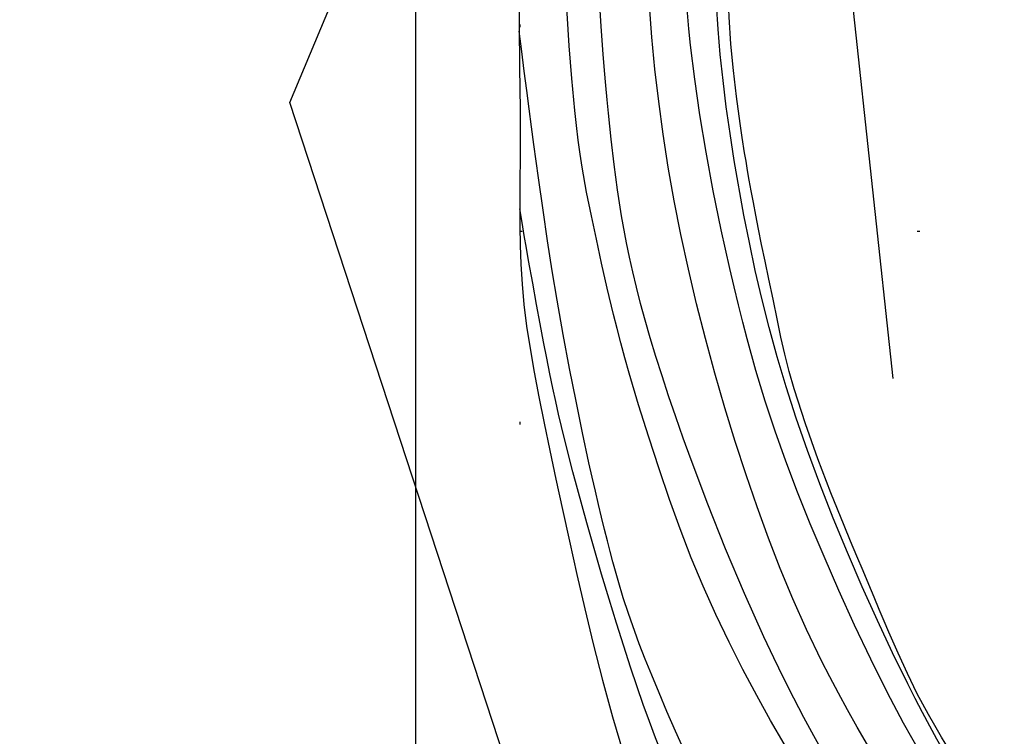
# Model space of a CAD drawing. Units: millimetres. Extents: x 4355 to 7715, y 1010 to 2198.
# Drawn here: x 6315 to 6354, y 1679 to 1708 of the extents above; entities that cross this region are included whole.
import ezdxf
from ezdxf.xclip import XClip

# ---------------------------------------------------------------- set-up
doc = ezdxf.new("R2010")
doc.units = ezdxf.units.MM
doc.header["$XCLIPFRAME"] = 2
doc.linetypes.add('DOT', pattern=[6.35, 0, -6.35])
doc.linetypes.add('HIDDEN', pattern=[9.524999999999999, 6.35, -3.175])
for name, color, linetype in [('A-04.尺寸標註', 4, 'Continuous'), ('H-08.木作(細線)', 8, 'Continuous'), ('格子', 1, 'Continuous')]:
    doc.layers.add(name, color=color, linetype=linetype)
doc.layers.add('logo', color=8, linetype='Continuous', plot=False)
doc.styles.get("Standard").update_dxf_attribs({"font": 'arial.ttf'})
doc.styles.add('新細明體', font='txt')
doc.dimstyles.new('5', dxfattribs={"dimtxt": 12.5, "dimasz": 3.75, "dimexe": 2.5, "dimexo": 2.5, "dimgap": 1.5, "dimtad": 2, "dimdec": 0, "dimtxsty": '新細明體', "dimblk": 'ARCHTICK', "dimcen": 5, "dimclrd": 8, "dimclre": 8, "dimclrt": 4, "dimadec": 0, "dimazin": 0, "dimtfac": 1, "dimtdec": 0, "dimtix": 1, "dimtmove": 2, "dimatfit": 3, "dimldrblk": 'OPEN90', "dimfxl": 1.25, "dimlwd": 9, "dimlwe": 9, "dimarcsym": 0})

# ---------------------------------------------------------------- blocks, each defined once
blk = doc.blocks.new('logo')
at = {"layer": 'logo'}
h = blk.add_hatch(color=256, dxfattribs=at)
edge = h.paths.add_edge_path()
edge.add_ellipse((0.1802914912277629, 0.6045799425100995), major_axis=(0.3229310822019948, 0.5660060967866092), ratio=0.6591105981489803, start_angle=263.8575603848327, end_angle=429.8250477163325)
edge.add_arc((0.01771428938263853, 1.391569346549659), 0.3993341679718461, 258.9967413552358, 261.0580007118785)
edge.add_ellipse((0.1787985320825101, 0.6023774291033988), major_axis=(0.3143045515932551, 0.550886248658738), ratio=0.6598378267023628, start_angle=263.2429892943743, end_angle=428.5195051545401, ccw=False)
edge.add_arc((0.5073199427151849, 0.3746967277193107), 0.04332311897827124, 263.9961799065642, 282.4455010696743)
edge = h.paths.add_edge_path()
edge.add_ellipse((0.1787985320825101, 0.6023774291033988), major_axis=(0.3143045515932551, 0.550886248658738), ratio=0.6598378267023628, start_angle=70.27444383542638, end_angle=262.8393938163964, ccw=False)
edge.add_arc((0.03068698310926266, 1.204096049413238), 0.2374621132576002, 245.2323085429004, 248.2556509235489, ccw=False)
edge.add_ellipse((0.1802914912277629, 0.6045799425100995), major_axis=(0.3229310822019948, 0.5660060967866092), ratio=0.6591105981489803, start_angle=71.19986132064916, end_angle=263.5874831709492)
edge.add_arc((0.5026783769171743, 0.3667582457528624), 0.03889587363998076, 266.46582511937555, 288.39279538090886, ccw=False)
edge = h.paths.add_edge_path(flags=17)
edge.add_line((0.1957087584469264, 1.019739823916098), (0.1957087584469264, 1.034098023633305))
edge.add_arc((0.01771428938263853, 1.391569346549659), 0.3993341679718463, 261.0580007118787, 296.46993326101176, ccw=False)
edge.add_ellipse((0.1787985320825101, 0.6023774291033988), major_axis=(0.3143045515932551, 0.550886248658738), ratio=0.6598378267023628, start_angle=68.51950515454008, end_angle=70.27444383542637)
edge.add_arc((0.03068698310926266, 1.204096049413238), 0.2374621132576002, 248.2556509235472, 287.7328540247523)
edge.add_arc((0.1787515700016229, 0.8428055305785165), 0.1548912369510153, 119.2734902879766, 139.7005654380212)
edge.add_arc((0.4473028325628547, 0.5857130801532549), 0.5264673858294753, 137.2637964536153, 146.3296441712179)
edge.add_arc((0.699990274517404, 0.4866655720743438), 0.7937747080540483, 150.495440047385, 153.133153759539)
edge.add_arc((0.1745226173352421, 0.06722498738599825), 0.7993051380316838, 100.81859140067678, 103.20768185935663, ccw=False)
edge.add_arc((0.3030484850914945, 0.6842535605883313), 0.3253316575808651, 138.9230766667263, 148.8947779466664, ccw=False)
edge.add_arc((0.6247753021470999, 0.3946425204858315), 0.7581851605665992, 124.46568866148871, 138.4001760205241, ccw=False)
edge = h.paths.add_edge_path()
edge.add_arc((0.03068698310926266, 1.204096049413238), 0.2374621132576002, 233.3595557964515, 245.2323085428985)
edge.add_ellipse((0.1802914912277629, 0.6045799425100995), major_axis=(0.3229310822019948, 0.5660060967866092), ratio=0.6591105981489803, start_angle=69.8250477163325, end_angle=71.19986132064912, ccw=False)
edge.add_arc((0.01771428938263853, 1.391569346549659), 0.3993341679718461, 251.1922767923416, 258.9967413552355, ccw=False)
h.paths.add_polyline_path([(-0.05230556841343059, 0.8157453957182952, -0.021859056043336), (-0.01507380947805359, 0.83128368382404, -0.004954860000038527), (-0.00810373917556717, 0.8453871283209082, 0.01296660139934615), (-0.04819829918778851, 0.8348734075898392, 0.2233168218597432), (-0.2014011449027748, 0.6528535364541312, 0.4252427048585448), (-0.1683051170384715, 0.6103540628209885, 0.3932468187878483), (-0.01762062065063219, 0.7391353612993043, -0.08455806392049481), (0.01863162675181229, 0.8422020905063619, 0.01919431720782771), (-0.01507380947805359, 0.83128368382404, 0.00472601496695061), (-0.02146029121468018, 0.817705401067542, 0.02114843064291109), (-0.0385352395078371, 0.731271739926342, -0.08072109411544336), (-0.0657668188050593, 0.6647157422494274, -0.1041126089873124), (-0.1095005248516827, 0.6338635803485886, -0.09487265850930753), (-0.1615376919817209, 0.6213485423295424, -0.2078766928766236), (-0.1806048093676509, 0.6426082113111988, -0.2230344450931209), (-0.1780736952623556, 0.6710532802908347, -0.1686900671656828)], flags=17)
h.paths.add_polyline_path([(0.3601444251999055, 0.9744338414684535, 0.08859226629592737), (0.2835073553887923, 0.9527853389090524, 0.1407242370476406), (0.1982018572907691, 0.8196671719715596, -0.01227177250547251), (0.2022841222515126, 0.8147051671339796, -0.04153164331666979), (0.2150540611637553, 0.7974176329671536, 0.005558464624925259), (0.2209631089517643, 0.8159314326703679, -0.1878740793793823)], flags=17)
h.paths.add_polyline_path([(0.1897142947582324, 0.7303215851770801, 0.0115915370869728), (0.2047059639044164, 0.7679695011984222, 0.05688370383272847), (0.1918557768840401, 0.7904103092669175, -0.2712076389547624), (0.104537738736326, 0.711475444863936, -0.6796773919459298), (0.03965647445693321, 0.8164824763771321, -0.2900714316886079), (0.156914567009153, 0.8216799143929165, -0.1039224699488403), (0.1918557768840401, 0.7904103092669175, 0.05334853169188579), (0.1967681846745108, 0.8147051671339796, -0.004507969820746855), (0.1982018572907691, 0.8196671719715596, 0.2206035135701973), (0.0977739846730401, 0.8649461524264552, -0.01550142577462651), (0.0459350263390661, 0.8490112198160205, 0.00876830390257717), (0.03017708532752295, 0.8452974066130992, 0.02953939081686043), (0.0175457415789424, 0.8363910639072856, 1.009366776920765)], flags=17)
h.paths.add_polyline_path([(0.2150540611637553, 0.7974176329671536, -0.008928044058282365), (0.2047059639044164, 0.7679695011984222, -0.3476776960045613), (0.1679542116507946, 0.6313600905932617, 0.007270499821651857), (0.06358657876626239, 0.5787944804405925, -0.03560609058727635), (0.05895027547740028, 0.575940708536109, 0.01139008744123329), (0.06744892920141865, 0.571468074654149, 0.0121005007826768), (0.1545408028796373, 0.6096588174459612, 0.4616392744760571)], flags=17)
h.paths.add_polyline_path([(0.1077747728140821, 0.6735532254033387, 0.4331813314891947), (0.02724251157269464, 0.6315920425049626, 0.04485966569812438), (0.02569205851068546, 0.6202306754530582, -0.02678327127818661), (0.03807156646325893, 0.622268852538582, -0.142026000870599), (0.04976623274160374, 0.6424708780014043, -0.3074293050449363), (0.08627541476562328, 0.6616177569894717, -0.9534009816383994), (0.07053261014334566, 0.6213149306240666, 0.06961301498217881), (0.03807156646325893, 0.622268852538582, 0.04289129193809801), (0.03695020705163188, 0.6151785492311319, -0.06771935356188001), (0.07003147040268232, 0.6143533218064476, 0.8933793397286959)], flags=17)
h.paths.add_polyline_path([(0.02131583426853467, 0.6124138967943509, -0.009242549506202803), (0.0257419910212775, 0.6134095670768147, -0.02665142947774641), (0.02569205851068546, 0.6202306754530582, 0.01368370592972651), (0.01946887659505592, 0.6186807099666112, 0.1743261054895702), (-0.00349825258126657, 0.6062716579290282, 0.391287119431291), (0.005613851330053876, 0.5707360095921103, 0.2105547002655037), (0.0418485647696798, 0.5632758718793411), (0.04291173479759891, 0.561601267801052, 0.001325611377629147), (0.05259464934169955, 0.5654491270888684, -0.005065274568175245), (0.04991129326299415, 0.5670845499780626, -0.02752815215014762), (0.0446363764040143, 0.5717549030196096, -0.1952920133699726), (0.0171001214930584, 0.5801918241422754, -0.6592984287717002)], flags=17)
h.paths.add_polyline_path([(0.03695020705163188, 0.6151785492311319, 0.02312704452406808), (0.0257419910212775, 0.6134095670768147, 0.1846723411631602), (0.0446363764040143, 0.5717549030196096, 0.09835508698171387), (0.05895027547740028, 0.575940708536109, -0.00978770269035779), (0.05181627512683917, 0.5800900359981824, -0.240413133197712)], flags=17)
h.paths.add_polyline_path([(0.06744892920141865, 0.571468074654149, -0.002039086036632996), (0.05259464934169955, 0.5654491270888684, 0.07598953021402204), (0.09602777759209857, 0.5478220055574639, 0.1084310323164508), (0.2335050702713488, 0.5508145082039846, -0.004552359178270984), (0.2332031599398761, 0.5566395580299286, -0.0283319159353915), (0.1678197358887701, 0.5494967985196126, -0.1237080263213182)], flags=17)
h.paths.add_polyline_path([(0.3961773480441479, 0.7392365069936204, -0.5517299937189176), (0.4237469814415817, 0.6878573508229238, -0.1897896029508824), (0.3036419916588784, 0.5729648230417297, -0.01388117698386278), (0.2724998600933759, 0.5646047232085039, 0.01103912404721258), (0.2726171806607454, 0.556339671799833, 0.02216203085154623), (0.294634035688432, 0.561867080360571, -0.01096585878545845), (0.3113842380389542, 0.567947896755868, -0.001761100456537227), (0.3461386303115432, 0.5836198053202679, 0.03474429840727061), (0.3759161139769276, 0.6030616371772339, 0.08610291134086423), (0.4334771144822298, 0.6717654332396705, 0.5066594807780262), (0.3980013446580415, 0.7640918848564979, 0.3552052302613521), (0.2501881690386654, 0.6740848451963757, 0.09342211340373655), (0.2332031599398761, 0.5566395580299286, 0.01726283517204237), (0.2724998600933759, 0.5646047232085039, -0.3139095768473526)], flags=17)
h.paths.add_polyline_path([(0.2585770361056348, 0.5458189120918178, -0.00970179657672169), (0.2727876776061748, 0.5526473205472939, -0.004935924228143223), (0.2726171806607454, 0.556339671799833, -0.03536928119621949), (0.236726589517275, 0.5516129661345985, -0.00258674009545134), (0.2335050702713488, 0.5508145082039846, 0.01440468535962261), (0.2351580052327336, 0.5324356305582114, -0.02050935983597559)], flags=17)
h.paths.add_polyline_path([(0.2732093080103368, 0.546779193443399, -0.00785664003140717), (0.2727876776061748, 0.5526473205472939, 0.009701796576718462), (0.2585770361056348, 0.5458189120918178, 0.02050935983598017), (0.2351580052327336, 0.5324356305582114, 0.000680888531336392), (0.2352623283550201, 0.531569460575156, -0.002588116351320516), (0.23603359471781, 0.5259769832246093, -0.01371258215328648), (0.2485680980298639, 0.5342724894226194, -0.01198013518408353)], flags=17)
h.paths.add_polyline_path([(0.2775829619658907, 0.5197747030988467, -0.03657898652114943), (0.2732093080103368, 0.546779193443399, 0.0119801351840829), (0.2485680980298639, 0.5342724894226194, 0.0134108692760928), (0.2360495025222917, 0.5258569488760259, 0.001088580213132376), (0.2350756948035269, 0.5251725232747049, 0.01593336830827142), (0.2355443970463966, 0.4269779970863965, -0.1902026159777679), (0.1870881993254443, 0.3040625678486322, -0.2661611695614833), (0.1213594572309376, 0.2691329711169601, -0.2073165086283806), (0.1832547434769367, 0.4774749345606324, -0.06459314176191647), (0.2350792635388643, 0.5253040150964807, -0.001016817078696529), (0.2352623283550201, 0.531569460575156, -0.0006808885313488096), (0.2351580052327336, 0.5324356305582114, 0.1525377839630521), (0.1076289262309729, 0.3834219235513956, 0.2302412230988999), (0.1105060786630929, 0.23817483466064, 0.234094741273827), (0.2113390103604615, 0.2714774613959889, 0.172716903701725), (0.2737502371583105, 0.3748320669747045, 0.02813155534165157), (0.2812866608765034, 0.4407611798724247, -0.01435151781848595), (0.2820583406301012, 0.4591253095941283, 0.06201608288984124), (0.3139585848584829, 0.4484350370994434, 0.3494866153747248), (0.464949853851067, 0.5256955051090699, 0.3924066729197783), (0.4355419280163915, 0.6057995947885502, 0.1301076997640089), (0.3830701842125563, 0.5999521838903092, 0.001865372168486674), (0.3461386303115432, 0.5836198053202679, -0.05472112838869806), (0.294634035688432, 0.561867080360571, 0.01459322496150621), (0.2727876776061748, 0.5526473205472939, 0.0078566400314079), (0.2732093080103368, 0.546779193443399, -0.01108000849836338), (0.2965086155727477, 0.55728347380591, -0.1006777564325591), (0.4078980002250319, 0.5882487102289815, -0.3492029408971026), (0.4322182231735496, 0.5655765199562666, -0.402436893655924), (0.3163307132363116, 0.4647718286369127, -0.009973720721309132), (0.3173924490274658, 0.4691670745141892, 0.6133720589346167), (0.2948300816515257, 0.5078601469804198, 0.1757128613883309), (0.2790813191950292, 0.5031389568403029, -0.002483924896502284), (0.2801474653115292, 0.4896262754855343, -0.4636439566526038), (0.3024185474187107, 0.4930488583158876, -0.5137676618201015), (0.300458431678635, 0.467046954633588, -0.0750515546979712), (0.2810496769998281, 0.4765659267541196, 0.007944002259326899)], flags=17)
h.paths.add_polyline_path([(0.3139585848584829, 0.4484350370994434, -0.06201608288984121), (0.2820583406301012, 0.4591253095941283, -0.007786344994728682), (0.2812866608765034, 0.4407611798724247, 0.02757247652769637), (0.2827627458300412, 0.4054988815096294, 0.05820023890153306), (0.2836784263763548, 0.3967188038159293, 0.2646597849976745), (0.3787276363163983, 0.2932210735971239, 0.3153274601522557), (0.4945893319254537, 0.328712794806961, -0.02586660080713447), (0.4907040384750871, 0.3297514328087345, -0.3803631673759104), (0.3531204571172566, 0.3280716161589226, -0.1539544757914205), (0.3145165439382254, 0.4049609248404522, -0.0908309219414973)], flags=17)
h.paths.add_polyline_path([(0.4638140665520041, 0.3683248876122889, 0.3364317195218746), (0.4907040384750871, 0.3297514328087345, 0.0258666008071405), (0.4945893319254537, 0.328712794806961, 0.02639439727819642), (0.4985565019924252, 0.3322692042911513, -0.0259271544351559), (0.4942123299151717, 0.3334040755398746, -0.1732853820220084), (0.4710130352214037, 0.3510598686052617, -0.6853148175230003), (0.4866631730146764, 0.3832862350909636, -0.4910266436165239), (0.5032800518129079, 0.3451704189756128, -0.04054744413361341), (0.4942123299151717, 0.3334040755398746, 0.0259271544351559), (0.4985565019924252, 0.3322692042911513, 0.1396531341872101), (0.5120559585211595, 0.3564227127581034, 1.004842765417396)], flags=17)
h.paths.add_polyline_path([(0.4060733820242604, 1.003818160015726, 0.1438390393645085), (0.3493907882984786, 0.9962406504719183, 0.06921317461904568), (0.2835073553887923, 0.9527853389090524, -0.08859226629592848), (0.3601444251999055, 0.9744338414684535, 0.4046355192096127)], flags=17)
h.paths.add_polyline_path([(0.2704679584294354, 0.9459210076247473, -0.01626974206808632), (0.2835073553887923, 0.9527853389090524, -0.06921317461904479), (0.3493907882984786, 0.9962406504719183, 0.03762599015117966), (0.2241811307776516, 0.932558245834116, -0.08221276787595427), (0.03803748201244161, 0.854791182407098, 0.004306136525557315), (0.02449301217347966, 0.8523235934781042, 0.008988616880162765), (0.01863162675181229, 0.8422020905063619, -0.006473605751648267), (0.03017708532752295, 0.8452974066130992, -0.1369455202377756), (0.0977739846730401, 0.8649461524264552, 0.05466800111129)], flags=17)
for points in [[(0.01863162675181229, 0.8422020905063619, 0.01919431720782712), (-0.01507380947805359, 0.83128368382404, 0.00472601496695109), (-0.02146029121468018, 0.817705401067542, -0.04458682337099956), (-0.0444193095281662, 0.7318085008992057, -0.076229827986746), (-0.07547703635282232, 0.6710310665012003, -0.2358640760463701), (-0.1623128158807958, 0.6232642294426114, -0.4502974716918374), (-0.1780736952623556, 0.6710532802908347, -0.1686900671656764), (-0.05230556841343059, 0.8157453957182952, -0.02185905604333879), (-0.01507380947805359, 0.83128368382404, -0.004954860000039027), (-0.00810373917556717, 0.8453871283209082, 0.01296660139934728), (-0.04819829918778851, 0.8348734075898392, 0.2233168218597408), (-0.2014011449027748, 0.6528535364541312, 0.4252427048585448), (-0.1683051170384715, 0.6103540628209885, 0.3932468187878483), (-0.01762062065063219, 0.7391353612993043, -0.0845580639204947)], [(-0.1623128158807958, 0.6232642294426114, -0.2065216735365617), (-0.1806048093676509, 0.6426082113111988, 0.2078766928766259), (-0.1615376919817209, 0.6213485423295424, 0.02430501966049054), (-0.1477740670397907, 0.6226661580376458, -0.04337341925220608)], [(0.2726171806607454, 0.556339671799833, -0.01103912404721306), (0.2724998600933759, 0.5646047232085039, -0.01726283517204249), (0.2332031599398761, 0.5566395580299286, 0.004552359178271081), (0.2335050702713488, 0.5508145082039846, 0.002586740095451355), (0.236726589517275, 0.5516129661345985, 0.03536928119621992)]]:
    blk.add_hatch(color=256, dxfattribs=at).paths.add_polyline_path(points)
h = blk.add_hatch(color=256, dxfattribs=at)
edge = h.paths.add_edge_path()
edge.add_ellipse((0.1787985320825101, 0.6023774291033988), major_axis=(0.3143045515932551, 0.550886248658738), ratio=0.6598378267023628, start_angle=68.51950515454013, end_angle=70.27444383542638, ccw=False)
edge.add_arc((0.01771428938263853, 1.391569346549659), 0.3993341679718461, 258.9967413552348, 261.0580007118781, ccw=False)
edge.add_ellipse((0.1802914912277629, 0.6045799425100995), major_axis=(0.3229310822019948, 0.5660060967866092), ratio=0.6591105981489803, start_angle=69.82504771633249, end_angle=71.19986132064916)
edge.add_arc((0.03068698310926266, 1.204096049413238), 0.2374621132576002, 245.232308542898, 248.2556509235465)
h = blk.add_hatch(color=256, dxfattribs=at)
h.paths.add_polyline_path([(0.2150540611637553, 0.7974176329671536, 0.04153164331664885), (0.2022841222515126, 0.8147051671339796, 0.01227177250549282), (0.1982018572907691, 0.8196671719715596, 0.004507969820750146), (0.1967681846745108, 0.8147051671339796, -0.05334853169187739), (0.1918557768840401, 0.7904103092669175, -0.05688370383272678), (0.2047059639044164, 0.7679695011984222, 0.008928044058282486)])
h.paths.add_polyline_path([(0.01863162675181229, 0.8422020905063619, -0.008988616880162116), (0.02449301217347966, 0.8523235934781042, 0.01042475127150461), (-0.00810373917556717, 0.8453871283209082, 0.004954860000038847), (-0.01507380947805359, 0.83128368382404, -0.01919431720782767)])
h.paths.add_polyline_path([(0.0977739846730401, 0.8649461524264552, 0.1369455202377763), (0.03017708532752295, 0.8452974066130992, -0.008768303902576382), (0.0459350263390661, 0.8490112198160205, 0.01550142577462738)])
h.paths.add_polyline_path([(0.03807156646325893, 0.622268852538582, 0.02678327127818773), (0.02569205851068546, 0.6202306754530582, 0.02665142947774828), (0.0257419910212775, 0.6134095670768147, -0.02312704452407075), (0.03695020705163188, 0.6151785492311319, -0.04289129193809763)])
h.paths.add_polyline_path([(0.06744892920141865, 0.571468074654149, -0.01139008744123158), (0.05895027547740028, 0.575940708536109, -0.09835508698171976), (0.0446363764040143, 0.5717549030196096, 0.02752815215013946), (0.04991129326299415, 0.5670845499780626, 0.005065274568173491), (0.05259464934169955, 0.5654491270888684, 0.00203908603663323)])
for p, q in [((0.04291173479759891, 0.561601267801052), (0.0418485647696798, 0.5632758718793411)), ((0.1957087584469264, 1.034098023629667), (0.1957087584469264, 1.019739823916098))]:
    blk.add_line(p, q, dxfattribs=at)
at = {"layer": 'logo', "lineweight": 0}
for p, q in [((0.0418485647696798, 0.5632758718793411), (0.04291173479759891, 0.561601267801052)), ((0.1957087584469264, 1.019739823916098), (0.1957087584469264, 1.034098023629667))]:
    blk.add_line(p, q, dxfattribs=at)
at = {"layer": 'logo'}
for points in [[(-0.1683051170384715, 0.6103540628209885, -0.4252427048585419), (-0.2014011449027748, 0.6528535364541312, -0.2233168218597428), (-0.04819829918778851, 0.8348734075898392, -0.02770344236119389), (0.03803748201244161, 0.854791182407098, 0.08221276787596012), (0.2241811307776516, 0.932558245834116, -0.03762599015117698), (0.3493907882984786, 0.9962406504719183, -0.1438390393645085), (0.4060733820242604, 1.003818160015726, -0.8727750605919423)], [(-0.1615376919817209, 0.6213485423295424, -0.4345306362253787), (-0.1780736952623556, 0.6710532802908347, -0.1686900671656771), (-0.05230556841343059, 0.8157453957182952, 0.9091828181362692)], [(0.1957087584469264, 1.019739823916098, 0.06087570300022179), (0.05780434039661486, 0.8980197808350567, 0.1377163805939768), (-0.01762062065063219, 0.7391353612993043, -0.3932468187878277), (-0.1683051170384715, 0.6103540628209885, 79.5784587167159)], [(-0.1110283693142264, 1.013557302380832, 0.2001721110250373), (0.1957087584469264, 1.034098023629667, -0.06696522655621184)], [(-0.1110283693142264, 1.013557302380832, 0.2418021369812594), (0.1030130219332932, 0.9779164762112487, 0.5759375712262855)], [(-0.05230556841343059, 0.8157453957182952, -0.05634865605229895), (0.0459350263390661, 0.8490112198160205, 0.07022894113525269), (0.2704679584294354, 0.9459210076247473, 0.769245452175019)], [(-0.02146029121468018, 0.817705401067542, 0.02114843064290976), (-0.0385352395078371, 0.731271739926342, 0.6581859547938771)], [(0.06061994034462259, 0.9429864337662366, 0.03957786866485315), (0.009155046396699618, 0.8775939219158317, 0.02119316860327467), (-0.02146029121468018, 0.817705401067542, 0.7003962402884644)], [(0.0418485647696798, 0.5632758718793411, -0.2105547002655265), (0.005613851330053876, 0.5707360095921103, -0.3912871194312475), (-0.00349825258126657, 0.6062716579290282, -0.1743261054895447), (0.01946887659505592, 0.6186807099666112, -0.1104059592868424), (0.07053261014334566, 0.6213149306240666, 0.9534009816383265), (0.08627541476562328, 0.6616177569894717)], [(0.2209631089517643, 0.8159314326703679, -0.02608314483907619), (0.1897142947582324, 0.7303215851770801, -1.009366776920672), (0.0175457415789424, 0.8363910639072856, 0.6247731714532294)], [(0.06358657876626239, 0.5787944804405925, -0.3386137699050284), (0.0171001214930584, 0.5801918241422754, -0.6592984287716792), (0.02131583426853467, 0.6124138967943509, -0.1003158122521137), (0.07003147040268232, 0.6143533218064476, 0.8933793397286947), (0.1077747728140821, 0.6735532254033387, 0.4331813314891947), (0.02724251157269464, 0.6315920425049626, 0.2892991997957457), (0.04991129326299415, 0.5670845499780626, 0.0810860154248285), (0.09602777759209857, 0.5478220055574639, -0.6847837712609218)], [(0.0175457415789424, 0.8363910639072856, -0.4169432612355427), (0.2022841222515126, 0.8147051671339796, 0.8285324686616854)], [(0.1967681846745108, 0.8147051671339796, -0.3293209606216967), (0.104537738736326, 0.711475444863936, -0.6796773919459292), (0.03965647445693321, 0.8164824763771321, 0.4158709405261485)], [(0.08627541476562328, 0.6616177569894717, 0.307429305044931), (0.04976623274160374, 0.6424708780014043, 0.4464322647557979), (0.05181627512683917, 0.5800900359981824, 0.1452688044190072), (0.1678197358887701, 0.5494967985196126, -0.2149794390508303)], [(0.03965647445693321, 0.8164824763771321, -0.2900714316881845), (0.156914567009153, 0.8216799143929165, -0.5397990693515548), (0.1679542116507946, 0.6313600905932617, 0.007270499821651902), (0.06358657876626239, 0.5787944804405925, -1.514750343190106)], [(0.1545408028796373, 0.6096588174459612, -0.01546583697774856), (0.04291173479759891, 0.561601267801052, 0.6080141768509018)], [(0.1030130219332932, 0.9779164762112487, 0.08936670223265955), (0.06061994034462259, 0.9429864337662366, 0.02839744826823236)], [(0.2820583406301012, 0.4591253095941283, -0.03592576958861839), (0.2737502371583105, 0.3748320669747045, -0.1727169037017231), (0.2113390103604615, 0.2714774613959889, -0.2340947412738342), (0.1105060786630929, 0.23817483466064, -0.2302412230988991), (0.1076289262309729, 0.3834219235513956, -0.1735902124985646), (0.2585770361056348, 0.5458189120918178)], [(0.09602777759209857, 0.5478220055574639, 0.1110489197348274), (0.236726589517275, 0.5516129661345985, 0.1479759815441559), (0.3759161139769276, 0.6030616371772339, 0.3935249538523782)], [(0.2352623283550201, 0.531569460575156, 0.01697180463822454), (0.2355443970463966, 0.4269779970863965, -0.1902026159777679), (0.1870881993254443, 0.3040625678486322, -0.2661611695614849), (0.1213594572309376, 0.2691329711169601, -0.2909371293761529), (0.2485680980298639, 0.5342724894226194, 0.2119685697849922)], [(0.2022841222515126, 0.8147051671339796, -0.5130066076122632), (0.1545408028796373, 0.6096588174459612, -1.702754082827425)], [(0.1678197358887701, 0.5494967985196126, 0.05953593816143615), (0.3036419916588784, 0.5729648230417297, 0.1897896029508848), (0.4237469814415817, 0.6878573508229238, 0.5517299937189053), (0.3961773480441479, 0.7392365069936204, 0.3816204681033822), (0.2775829619658907, 0.5197747030988467, -0.007944002259329648), (0.2810496769998281, 0.4765659267541196, -0.007944002259329648)], [(0.1932232384260715, 1.018026474408543, 0.002732520062785908), (0.1957087584469264, 1.019739823916098)], [(0.3493907882984786, 0.9962406504719183, 0.2167173946758744), (0.1967681846745108, 0.8147051671339796, 0.6383265539989161)], [(0.3601444251999055, 0.9744338414684535, 0.1878740793793891), (0.2209631089517643, 0.8159314326703679, 0.7832258060572383)], [(0.3759161139769276, 0.6030616371772339, 0.08610291134086423), (0.4334771144822298, 0.6717654332396705, 0.5066594807780268), (0.3980013446580415, 0.7640918848564979, 0.3552052302613527), (0.2501881690386654, 0.6740848451963757, 0.1132693649479276), (0.2352623283550201, 0.531569460575156, 0.5831314952798562)], [(0.2485680980298639, 0.5342724894226194, -0.02306320509228194), (0.2965086155727477, 0.55728347380591, -0.1006777564325578), (0.4078980002250319, 0.5882487102289815, -0.3492029408971207), (0.4322182231735496, 0.5655765199562666, -0.4024368936559268), (0.3163307132363116, 0.4647718286369127, -0.2471362217119116)], [(0.2585770361056348, 0.5458189120918178, -0.0352737193180119), (0.3113842380389542, 0.567947896755868, -0.003626484538416195), (0.3830701842125563, 0.5999521838903092, 0.3894892301551027)], [(0.2704679584294354, 0.9459210076247473, -0.105013371836621), (0.3601444251999055, 0.9744338414684535, 0.4046355192096127), (0.4060733820242604, 1.003818160015726, 1.743742499028333)], [(0.2790813191950292, 0.5031389568403029, -0.1757128613882636), (0.2948300816515257, 0.5078601469804198, -0.6133720589346167), (0.3173924490274658, 0.4691670745141892)], [(0.300458431678635, 0.467046954633588, 0.5137676618199993), (0.3024185474187107, 0.4930488583158876, 0.463643956655889), (0.2801474653115292, 0.4896262754855343, 0.463643956655889)], [(0.300458431678635, 0.467046954633588, -0.07505155469793472), (0.2810496769998281, 0.4765659267541196)], [(0.3830701842125563, 0.5999521838903092, -0.1301076997640494), (0.4355419280163915, 0.6057995947885502, -0.3924066729197594), (0.464949853851067, 0.5256955051090699, -0.4206191088823891), (0.2820583406301012, 0.4591253095941283, -0.4206191088823891)], [(0.3139585848584829, 0.4484350370994434, 0.09083092194145637), (0.3145165439382254, 0.4049609248404522, 0.1697044603992359), (0.3594272650934727, 0.3219648198219147)], [(0.3173924490274658, 0.4691670745141892, 0.009973720721305295), (0.3163307132363116, 0.4647718286369127, 0.009973720721305295)], [(0.5120559585211595, 0.3564227127581034, -0.1666618571212795), (0.4945893319254537, 0.328712794806961, -0.7073896391061711)]]:
    blk.add_lwpolyline(points, format="xyb", dxfattribs=at)
at = {"layer": 'logo', "lineweight": 0}
for centre, radius, start, end in [((-0.1643858568113501, 0.6475424788013697), 0.03739436968983657, 171.8347694280055, 263.9838472513553), ((0.06880690531579603, 0.5809082623973154), 0.279622089332472, 114.7361682827167, 165.0904020367869), ((-0.1490411439281161, 0.6541347435904754), 0.03360246894122688, 149.7687751392242, 246.7364448915305), ((0.093143185151348, 0.5623139480239843), 0.2922034198878472, 119.8522701667186, 158.1526064312452), ((-0.1621726876892353, 0.7557257770322394), 0.1455010033764225, 267.5844398299313, 353.4527415078689), ((-0.1667079289290996, 0.7340673527323816), 0.1108902572256605, 272.2715016923375, 325.3573380083242), ((0.01771428938263853, 1.391569346549659), 0.3993341679718463, 251.1922767913685, 296.4699332626376), ((-0.2581129174050147, 0.8026834608690478), 0.22514044059216, 324.2141919899058, 341.651058703596), ((0.1439353603091149, 0.3979018227310007), 0.4616316210841608, 110.1482462160117, 115.1571751545784), ((0.1745226173352421, 0.06722498738599825), 0.7993051380316741, 103.2076818622485, 106.1792414672824), ((-0.5136094913195848, 0.9032331150892787), 0.4995256000179559, 339.9295794800711, 350.1413633094176), ((0.699990274517404, 0.4866655720743438), 0.7937747080540478, 154.2687147294743, 155.3518295122541), ((0.3030484850914945, 0.6842535605883313), 0.3253316575808651, 150.9547617137517, 170.2880518850071), ((0.699990274517404, 0.4866655720743438), 0.7937747080540478, 153.1331537588159, 154.2687147294743), ((0.699990274517404, 0.4866655720743438), 0.7937747080540479, 153.1331537588159, 154.2687147294743), ((0.1439353603091149, 0.3979018227310007), 0.4616316210841607, 105.7497728631555, 110.1482462160117), ((0.1439353603091149, 0.3979018227310007), 0.4616316210841607, 105.7497728631555, 110.1482462160117), ((0.699990274517404, 0.4866655720743438), 0.7937747080540479, 150.4954400472854, 153.1331537588159), ((0.1745226173352421, 0.06722498738599825), 0.7993051380316741, 100.8185914038015, 103.2076818622485), ((0.1745226173352421, 0.06722498738599825), 0.7993051380316745, 100.8185914038015, 103.2076818622485), ((0.02028596950003703, 0.5934343498192902), 0.02702749896356355, 151.6424661093642, 237.1215310128311), ((0.02524025208913372, 0.5805401072075256), 0.03857478909040277, 98.60462857343867, 138.1597375644146), ((0.1031355585600977, 0.7825537336520938), 0.1011141676495096, 147.8294666415768, 328.8978089759132), ((0.03219623557924933, 0.608121515012499), 0.045872640722953, 234.5858600428755, 282.1467213240621), ((0.02611530592366762, 0.5953991535288878), 0.01767869950702959, 105.7525507100259, 239.3397585592807), ((0.4473028325628547, 0.5857130801532549), 0.5264673858294758, 137.263796452155, 146.3296441699156), ((0.0412567250587017, 0.6098790646001362), 0.03827366901429834, 230.8646392630464, 275.0659446858193), ((0.09917247269004292, 0.7340349746164065), 0.1309186474125093, 121.8036290198132, 128.5715906519971), ((0.3030484850914945, 0.6842535605883313), 0.3253316575808651, 148.8947779475074, 150.9547617137517), ((0.3030484850914945, 0.6842535605883313), 0.3253316575808651, 148.8947779475074, 150.9547617137517), ((0.1439353603091149, 0.3979018227310007), 0.4616316210841607, 104.2661524338862, 105.7497728631555), ((0.05089288653471158, 0.5057800422591754), 0.1171922743667121, 102.4177745700647, 105.5536532492133), ((0.05045831193456252, 0.493199670139802), 0.1227245527240515, 101.6186466247271, 103.7368226273428), ((0.3030484850914945, 0.6842535605883313), 0.3253316575808652, 138.9230766657804, 148.8947779475074), ((0.1745226173352421, 0.06722498738599825), 0.7993051380316745, 99.83170370540198, 100.8185914038015), ((0.08965602809803386, 0.6172881730826703), 0.06403161499941033, 177.3661079519337, 183.4727200936877), ((0.08965602809803386, 0.6172881730826703), 0.06403161499941035, 177.3661079519337, 183.4727200936877), ((0.08965602809803386, 0.6172881730826703), 0.06403161499941033, 167.0919180890337, 177.3661079519337), ((0.05089288653471158, 0.5057800422591754), 0.1171922743667121, 96.28096806551838, 102.4177745700647), ((0.05089288653471158, 0.5057800422591754), 0.1171922743667121, 96.28096806551838, 102.4177745700647), ((0.05045831193456252, 0.493199670139802), 0.1227245527240515, 96.31926312742605, 101.6186466247271), ((0.05045831193456252, 0.493199670139802), 0.1227245527240515, 96.31926312742605, 101.6186466247271), ((0.08965602809803386, 0.6172881730826703), 0.06403161499941033, 183.4727200936877, 225.3249795817769), ((0.09287823058366484, 0.7768191064760686), 0.06637573533898945, 143.3047786126605, 280.1170213466692), ((0.08718131134992291, 0.6148166790599134), 0.06224204794723829, 70.67896159582112, 164.3644022670932), ((0.09917247269004292, 0.7340349746164065), 0.1309186474125092, 90.61205172590071, 121.8036290198132), ((0.1439353603091149, 0.3979018227310007), 0.4616316210841607, 102.2566567033623, 104.2661524338862), ((0.07876203129308124, 0.612199669988513), 0.04191780493394283, 175.9248535138212, 229.9973046726602), ((0.07876203129308124, 0.612199669988513), 0.04191780493394283, 166.1009147836056, 175.9248535138212), ((0.07876203129308124, 0.612199669988513), 0.04191780493394283, 166.1009147836056, 175.9248535138212), ((0.05045831193456252, 0.493199670139802), 0.1227245527240515, 80.82279010239485, 96.31926312742605), ((-0.1037734331875981, 1.455891264829006), 0.6176015258742746, 283.2744387459256, 302.0739384075951), ((0.07876203129308124, 0.612199669988513), 0.04191780493394283, 133.7672010887973, 166.1009147836056), ((0.05089288653471158, 0.5057800422591754), 0.1171922743667121, 80.35253664687491, 96.28096806551838), ((0.1023880603188445, 0.7265248311214236), 0.1096705512175779, 60.18609267473747, 124.8898293947019), ((-0.6779218804404081, 2.389644391799266), 1.965029965170597, 291.5202999445311, 291.8241075158721), ((0.0412567250587017, 0.6098790646001362), 0.03827366901429834, 275.0659446858193, 297.5350030132306), ((0.08965602809803386, 0.6172881730826703), 0.06403161499941035, 225.3249795817769, 231.6323744007878), ((-0.1850751435686107, 1.692813119699167), 0.8748527561050845, 285.3108711469335, 288.8632517205265), ((0.08211939368993626, 0.6251612282003407), 0.03669265597683113, 83.49639397347016, 151.8522430485211), ((0.1319682857174485, 0.6987022678595167), 0.1551018171255394, 238.0585466645274, 239.2194121609627), ((0.1613563033442915, 0.760216373437288), 0.2108186785201279, 238.6950075887894, 240.9381121811387), ((-0.6779218804404081, 2.389644391799266), 1.965029965170597, 291.8241075158721, 292.2914309576632), ((0.1319682857174485, 0.6987022678595167), 0.1551018171255394, 239.2194121609627, 256.601523856958), ((0.6247753021470999, 0.3946425204858315), 0.7581851605665992, 124.4656886606378, 138.4001760202567), ((0.0412567250587017, 0.6098790646001362), 0.03827366901429834, 297.5350030132306, 305.6918719652507), ((0.1613563033442915, 0.760216373437288), 0.210818678520128, 240.9381121811387, 243.5484150567694), ((0.1787515700016229, 0.8428055305785165), 0.1548912369510153, 119.2734902882772, 139.7005654394931), ((1.923171290096434, -2.983469533827702), 4.018430067321408, 115.8993602618152, 117.5656067191436), ((-0.6779218804404081, 2.389644391799266), 1.965029965170597, 292.2914309576632, 295.0645261176936), ((0.1613563033442915, 0.760216373437288), 0.210818678520128, 243.5484150567694, 271.7568910509696), ((0.08555883026383526, 0.6460854493716397), 0.03532742312159278, 243.9262877640196, 51.03406129415579), ((0.07744202792309807, 0.6418421073813079), 0.02165883284983218, 251.3968419811727, 65.93064059025532), ((0.2584188985329092, 0.3137568324100357), 0.1661049086256122, 155.2030241098007, 207.0665860569087), ((0.1579479908723442, 0.8625609917444308), 0.3207721032762928, 258.8700488296038, 283.6239004880705), ((-0.1850751435686107, 1.692813119699167), 0.8748527561050845, 288.8632517205265, 301.3797756777096), ((0.09917247269004292, 0.7340349746164065), 0.1309186474125093, 40.85046461311279, 90.61205172590071), ((0.08078630195632286, 0.8255125719815624), 0.1164843213029707, 281.7652561794561, 342.4614430133101), ((0.409935166260766, 0.2537797495251652), 0.3289318410268581, 122.0965554593425, 156.7882238638918), ((0.3927454994682194, 0.3018732948630714), 0.2733538233017157, 124.9761262443061, 186.8789842695508), ((0.1047861610004475, 0.7293252578583633), 0.1295977675376132, 292.5764536897098, 31.69606246082502), ((0.099974177979675, 0.7228969508951195), 0.1140187781782032, 36.30794345044671, 60.04002925768438), ((0.137534538300315, 1.129546495980321), 0.5808397754207544, 272.9887780945286, 279.4802384131708), ((0.099974177979675, 0.7228969508951195), 0.1140187781782032, 306.5995004689024, 23.28519288812475), ((-0.6146506535424123, 1.07243430782637), 0.8740961532488335, 336.9589667272514, 339.6154323667525), ((0.08078630195632286, 0.8255125719815624), 0.1164843213029707, 342.4614430133101, 354.6764463948511), ((0.08078630195632286, 0.8255125719815624), 0.1164843213029707, 342.4614430133101, 354.6764463948511), ((0.099974177979675, 0.7228969508951195), 0.1140187781782031, 23.28519288812475, 36.30794345044671), ((0.099974177979675, 0.7228969508951195), 0.1140187781782032, 23.28519288812475, 36.30794345044671), ((0.4726590013287932, 0.737680119077595), 0.2864412692628202, 163.3678297330452, 164.4009733132637), ((0.4726590013287932, 0.737680119077595), 0.2864412692628202, 163.3678297330452, 164.4009733132637), ((0.4726590013287932, 0.737680119077595), 0.2864412692628202, 131.3266121880985, 163.3678297330452), ((0.09917247269004292, 0.7340349746164065), 0.1309186474125093, 38.0381226940256, 40.85046461311279), ((0.09917247269004292, 0.7340349746164065), 0.1309186474125093, 38.0381226940256, 40.85046461311279), ((0.1047861610004475, 0.7293252578583633), 0.1295977675376132, 31.69606246082502, 41.20894696694587), ((0.1047861610004475, 0.7293252578583633), 0.1295977675376132, 31.69606246082502, 41.20894696694587), ((-0.6146506535424123, 1.07243430782637), 0.8740961532488335, 339.6154323667525, 341.6615349788927), ((-0.6146506535424123, 1.07243430782637), 0.8740961532488335, 339.6154323667525, 341.6615349788927), ((-0.6146506535424123, 1.07243430782637), 0.8740961532488335, 341.6615349788927, 342.9354281118616), ((0.4940248927032371, 0.7165141910190869), 0.2905968438785877, 117.4328421612898, 159.9942786530922), ((0.7093146972056275, 0.133641268644169), 0.9346779732865962, 112.6485816438124, 121.2677574869487), ((0.137534538300315, 1.129546495980321), 0.580839775420754, 279.4802384131708, 283.4361958666282), ((0.5532393041685282, 0.5703065705247354), 0.3203278333721409, 182.445307037616, 183.4886237025877), ((0.1579479908723442, 0.8625609917444308), 0.3207721032762928, 283.6239004880705, 284.2167363237953), ((0.5532393041685282, 0.5703065705247354), 0.320327833372141, 183.4886237025877, 186.7897060994522), ((0.409935166260766, 0.2537797495251652), 0.3289318410268582, 117.3968153060709, 122.0965554593425), ((0.5532393041685282, 0.5703065705247354), 0.3203278333721409, 186.7897060994522, 186.9457542347907), ((-0.3045557166751678, 0.454272983152805), 0.5453240020076917, 7.542911027835248, 8.148784246628667), ((0.3991596878204291, 0.2967400972202086), 0.2812462697588838, 122.3740182688975, 125.4473788649663), ((0.2213039986254444, 0.8073437275825199), 0.2561953915847472, 273.4512094069079, 281.5538739031227), ((0.5218396193504304, 0.02638987791669933), 0.576733969351313, 115.5374218931565, 118.2829352829347), ((0.3794506305293908, 0.6281807258719709), 0.1371713240158113, 82.22764338249804, 160.4488610930458), ((0.4416231135528506, 0.1830817585805562), 0.4063054380775762, 114.5532149289724, 116.7766331586808), ((0.3824366897497384, 0.7490435223962777), 0.2264900461198248, 115.8994592670164, 119.6278805318616), ((0.4597120517555595, 0.5631287999676715), 0.1872180093974216, 109.8380167594119, 179.5483070871707), ((0.137534538300315, 1.129546495980321), 0.5808397754207545, 283.4361958666282, 286.6173229804402), ((0.4597120517555595, 0.5631287999676715), 0.1872180093974216, 179.5483070871707, 182.0781851943462), ((0.2213039986254444, 0.8073437275825199), 0.2561953915847472, 281.5538739031227, 286.6322059323658), ((0.4597120517555595, 0.5631287999676715), 0.1872180093974216, 182.0781851943462, 183.2094065134011), ((0.4416231135528506, 0.1830817585805562), 0.4063054380775761, 111.2089315182288, 114.5532149289724), ((0.4597120517555595, 0.5631287999676715), 0.1872180093974216, 183.2094065134011, 185.0099787236429), ((0.5218396193504304, 0.02638987791669933), 0.5767339693513129, 112.9981749011305, 115.5374218931565), ((0.4597120517555595, 0.5631287999676715), 0.1872180093974216, 185.0099787236429, 193.3895289016413), ((-1.08039029162137, 0.3890786972415299), 1.364248072566106, 3.676817446100575, 5.49741035530266), ((0.2934655018780177, 0.483784409449072), 0.02411437777776991, 86.75602452437155, 126.619508424326), ((-1.08039029162137, 0.3890786972415299), 1.364248072566105, 4.226636139344882, 4.795908621791411), ((0.2927317714948003, 0.4819103098934647), 0.01476146633519029, 48.9877450518951, 148.4857930122327), ((0.322283561939912, 0.5360936842562296), 0.07241399852770875, 235.2903000758454, 252.4586627207492), ((0.6015053497558256, 0.4365035370101396), 0.3202469925484754, 175.9493376737431, 185.5557829998529), ((0.6015053497558256, 0.4365035370101396), 0.3202469925484754, 175.9493376737431, 185.5557829998529), ((0.3409374791353912, 0.5818822501687464), 0.1361470506766294, 244.375760761895, 335.6259701655299), ((0.3409374791353912, 0.5818822501687464), 0.1361470506766294, 244.375760761895, 258.5706208518628), ((0.3208077909821441, 0.4050288389898924), 0.03804794872798176, 179.2921527034082, 192.615635088644), ((0.4726590013287932, 0.737680119077595), 0.2864412692628202, 115.4893780276352, 131.3266121880985), ((0.4726590013287932, 0.737680119077595), 0.2864412692628202, 115.4893780276352, 131.3266121880985), ((0.3824366897497384, 0.7490435223962777), 0.2264900461198247, 95.64847755732207, 115.8994592670164), ((0.3824366897497384, 0.7490435223962777), 0.2264900461198248, 95.64847755732207, 115.8994592670164), ((0.4221199912171869, 0.4284653466829695), 0.1420348896048701, 192.9154106433595, 252.2114574628159), ((0.2213039986254444, 0.8073437275825199), 0.2561953915847472, 286.6322059323658, 299.1608694454092), ((0.4416231135528506, 0.1830817585805562), 0.4063054380775762, 108.6958425392876, 111.2089315182288), ((0.2962739406775654, 0.4827773556689863), 0.02512431388792881, 327.1993650182172, 93.29452309930375), ((0.4283158811431349, 0.298970904910675), 0.2899974801808836, 94.03736989445882, 117.0335245130059), ((0.2921256643876404, 0.4807499402777466), 0.01603766899823845, 301.3037287105932, 50.07426046413849), ((0.2178038707625092, 0.7829204908275642), 0.2268249665413347, 292.2366714595955, 335.2219986371564), ((2.553486875460294, -4.357819508883949), 5.412042938787992, 114.0703860737242, 114.4740001517465), ((0.4557163527388184, 0.4277176804253031), 0.1430218722143346, 189.1554625794162, 227.6818104380518), ((0.3217949222471361, 0.575505928974053), 0.1108688349180317, 267.1750131538828, 354.8617072645508), ((0.4270212895389704, 0.4403587651258931), 0.1133507889881036, 165.2766676376226, 167.5624002624443), ((0.420967895506692, 0.4062576834339779), 0.1035197373287085, 219.3152034089653, 312.3494563331139), ((0.2213039986254444, 0.8073437275825199), 0.2561953915847472, 299.1608694454092, 307.1204742635833), ((2.553486875460294, -4.357819508883949), 5.412042938787992, 113.6428747661682, 114.0703860737242), ((0.3906297195389925, 0.9035502959095538), 0.1014502404319982, 81.2438810002133, 113.9847934559651), ((0.3679265816626867, 1.01285662457758), 0.03920296189220897, 258.5501936325538, 346.6702123166829), ((0.2066938844200195, 0.8033029894686479), 0.2621693386498238, 310.2008625128168, 329.8856462411817), ((0.4113175818383752, 0.3936915755384689), 0.105623985477428, 252.0283226911545, 322.034299439761), ((0.4203515704411984, 0.5037589626090266), 0.1031650986459306, 81.53280135532343, 111.1847222921962), ((0.3937680870913027, 0.7048573197789665), 0.03446350318413553, 330.443963720577, 85.99131964731562), ((0.3818772865615756, 0.7049174528738149), 0.06133187303931486, 327.2799388023534, 74.75788067440284), ((0.4058060250408744, 0.5616245497712953), 0.02670622174562576, 8.509846872431176, 85.50725413954308), ((0.4070703879860957, 0.5498968986903492), 0.06273547659738919, 337.3085193813787, 63.01001424745148), ((0.4879637628491764, 0.3624903307872955), 0.02484451411825202, 345.8640412587151, 166.4176397425224), ((0.5026783769171743, 0.3667582457528624), 0.03889587363998066, 177.691625210381, 252.0699133879689), ((0.4850728471919865, 0.3641452644014862), 0.01920692309761776, 85.25049411722578, 222.9441685536775), ((0.5073199427151849, 0.3746967277193107), 0.0433231189782711, 213.0653048539315, 252.388891540937), ((0.4802443974349444, 0.3578078860819005), 0.02627445427496106, 331.2506225796575, 75.85969584240905), ((0.5026783769171743, 0.3667582457528624), 0.03889587363998066, 252.0699133879689, 306.6919456123162), ((0.4263187006745284, 0.3951034267602154), 0.09174069346519396, 317.7365377369929, 327.0242396877352), ((0.5073199427151849, 0.3746967277193107), 0.0433231189782711, 252.388891540937, 295.4240045413023)]:
    blk.add_arc(centre, radius, start, end, dxfattribs=at)
at = {"layer": 'logo'}
for centre, major_axis, ratio in [((0.1802914912277629, 0.6045799425100995), (0.322931082201994, 0.5660060967866072), 0.6591105981489804), ((0.1787985320825101, 0.6023774291033988), (0.3143045515932549, 0.5508862486587375), 0.6598378267023628)]:
    blk.add_ellipse(centre, major_axis=major_axis, ratio=ratio, dxfattribs=at)
at = {"layer": 'logo', "insert": (-0.183502893180048, 0.2053138139654038), "char_height": 0.05637772131228678, "width": 0.7641248404917799, "attachment_point": 1}
blk.add_mtext('{\\fVerdana|b0|i1|c0|p34;GOODWARE}', dxfattribs=at)
blk = doc.blocks.new('SE-21109L')
at = {"layer": 'H-08.木作(細線)'}
for points in [[(152.7954588501598, -10.5025681299594), (149.685347790597, -5.604753031104337), (148.9044440760917, -4.743738650911837), (143.1390943228616, 1.159999969342607), (141.2272232676623, 3.043467396950291), (135.4611262249236, 7.546542201896955), (133.226121643791, 8.999502439408388), (129.3754549685691, 11.15203616579674), (123.2982474580349, 14.08084265031357), (119.6382586243853, 15.50604609496077), (113.5293023799895, 17.17326519790367), (106.4515240153414, 18.49090550994151), (101.1156775325071, 19.91171190494788), (92.94978472974617, 19.89560718242137), (80.68536869066884, 19.89121569303825), (72.07563019412919, 18.06810928144841), (58.79228765598964, 14.11017966764484)], [(69.1331998812384, 7.73062524881243), (72.01136696894537, 9.184383698600868), (75.74349625722971, 10.92257305862586), (79.1277145667409, 12.53434933053359), (83.14449843106559, 13.86169385678659), (88.07849937109859, 15.12583142126823), (92.8936468938191, 15.7967104259078), (98.58672619413119, 16.27076222144387), (102.6667649335868, 16.27076222144387), (106.3356378191675, 16.27076222144387), (111.8705753488466, 15.51227951566398), (116.6032966121275, 14.6474663577319), (121.4476365774462, 13.28421051282203), (124.5124214338139, 12.3556164603142), (125.797654236434, 11.92095466791216)], [(44.37404442491243, -11.57308112415194), (48.1926481135597, -8.011841383347928), (51.7057653402735, -4.75585035741824), (55.77894362655934, -1.855983389104949), (61.02316047923523, 2.468379809703038), (66.01280273427255, 5.826120685727801), (71.91891048560501, 8.471613446519768), (82.64038726172294, 12.95773129637382), (100.0098188175762, 15.55797359014105), (106.9038150194101, 14.77476833160472), (113.6754733475391, 14.02877513902058), (126.4635948036157, 11.17984867613995)], [(60.83871954109054, 0.4322157275455538), (69.4526486103714, 5.728944754344411), (80.91317996144062, 10.52630461456283), (90.2528245994472, 12.41799385106424), (102.3441128265404, 13.20661011809716), (112.7299192854553, 12.22898950494709), (122.201073509641, 9.863097262074007), (128.6715684848023, 7.211179294201429), (131.7006426278676, 5.47713110587938)], [(51.65008889045566, -8.842531854577828), (54.3368171028269, -5.960870335860818), (57.54417137187556, -3.445118136834935), (60.68732518120669, -1.177259800599131), (64.33760564294062, 1.079946108700824), (68.55517882434651, 3.264231640190701), (72.28948494311771, 5.086820869713847), (77.17494179937057, 7.126104406197555), (82.10619764158037, 8.739197298360523), (88.35880486897076, 10.10897943605232), (93.59843892062781, 10.97112760756136), (98.49393516633427, 11.3041105604716), (105.2766288793646, 11.3041105604716), (110.9357801759907, 10.8114372767086), (115.3251564578968, 10.0707916007741), (120.9232037406764, 8.516367674681533), (129.1072431586508, 5.017792708757042), (133.0257167751261, 2.707791663968237), (138.1952431364916, -1.04033045883989)], [(41.6400999330217, -22.05720723189006), (46.51626648736419, -14.46434877636784), (49.46836179305683, -10.94625757257018), (58.8493141499348, -3.783170129383507), (66.45976325546508, 1.274098625654005), (80.56075401083217, 7.474979496189917), (85.2368075014383, 8.163408009982959), (94.28267800321919, 9.979669747692242), (97.85769448245992, 9.841266104805982)], [(97.85769448245992, 9.841266104805982), (102.7846656535112, 9.841266104805982), (106.0973253870907, 9.639117474725936), (110.0353336013213, 9.301356449759624), (115.0598565004475, 8.13567901839997), (120.9794191341789, 6.341690550092608), (123.9709547203383, 4.990643114077102), (128.0441725192068, 3.251169609713543), (139.753521273582, -4.099396286808769), (145.4070322301122, -10.97797437902773), (150.3609390369384, -18.64195405600913), (153.5410157701699, -25.11437442673923), (156.5828328703938, -30.03982955310494), (157.4610475196969, -30.18877877558407), (158.1186401594314, -30.32653520478925), (159.111262067192, -29.59847986579553), (159.280218693224, -28.69104847701965), (159.280218693224, -27.12942195231881), (158.9001417055551, -24.92672249344469), (157.5497341798327, -20.50085182890325), (155.361233149044, -15.14433571104746), (152.7954588501598, -10.5025681299594)]]:
    blk.add_open_spline(points, degree=3, dxfattribs=at)
for points, knots in [([(33.42226980897249, -5.502206553836004), (34.22623907550587, -4.451276446699922), (36.24642539813067, -1.900232169165974), (39.61983135237824, 0.565267054575088), (44.16091362465522, 3.395470108116569), (48.60208625148516, 5.772806755077909), (56.21882989458391, 9.392255981532799), (60.9455049156677, 11.73789432756894), (67.48671862122137, 14.37521000774723), (71.70583315138356, 15.89670506080438), (80.30998710604035, 17.86587439170398), (84.6559917589475, 18.56322615178942), (93.65292013747967, 19.26932800193754), (98.37088642342133, 19.29429719481413), (104.4493845414545, 19.02570310442388)], [0.07210574928775412, 0.07210574928775412, 0.07210574928775412, 0.07210574928775412, 1, 2, 3, 4, 5, 6, 7, 8, 9, 10, 11, 11.89189325793185, 11.89189325793185, 11.89189325793185, 11.89189325793185]), ([(42.41366115259007, -3.344371624887572), (47.65727307554334, 1.006006519783114), (54.17554375150939, 5.496262199660123), (60.88101115665631, 9.370321221780614), (69.69009728054516, 13.38251008268708), (77.95275923309964, 16.4627047359827), (85.63106975294068, 17.95906621015456), (89.46547188438126, 18.49506599111191), (99.83283424566616, 18.49506599111191), (106.9606385997904, 17.93086376589781), (111.4371806253039, 17.53262215438735)], [0, 0, 0, 0, 1, 2, 3, 4, 5, 6, 7, 7.839320882853968, 7.839320882853968, 7.839320882853968, 7.839320882853968]), ([(49.44492446634104, -10.84212213085266), (54.05248790563201, -6.907117626040417), (58.21241556038149, -3.850218629959272), (62.77154032033286, -0.719593076777528), (73.79926583098131, 4.802575422480004), (80.09480015572626, 7.476082286659221), (93.14014659603708, 10.18697832561156), (102.3729921110789, 10.419268233396), (111.1322723532794, 9.749608105004882), (117.9450292411202, 7.918113309555338), (122.1389337827859, 6.185810311399109), (128.3798502847203, 3.528872311100713), (134.4713766384812, 0.042336567552411), (140.1351046257187, -3.793406800192315), (145.9620231027366, -9.021022453307523), (148.8406286117679, -12.97837357941171), (152.8699586577422, -19.12650144218787), (154.8562232054246, -23.49286535921419), (156.4296332703962, -27.12563903581758), (157.0691557088285, -30.07277120656363)], [0, 0, 0, 0, 1, 2, 3, 4, 5, 6, 7, 8, 9, 10, 11, 12, 13, 14, 15, 16, 16.9609782975239, 16.9609782975239, 16.9609782975239, 16.9609782975239])]:
    blk.add_open_spline(points, degree=3, knots=knots, dxfattribs=at)
at = {"layer": 'H-08.木作(細線)', "xscale": 0.002, "yscale": 0.002, "zscale": 0.002}
blk.add_blockref('logo', (104.4136347864895, 19.0274269533635), dxfattribs=at)
blk = doc.blocks.new('_ArchTick')
at = {"color": 44, "linetype": 'ByBlock', "const_width": 0.4}
blk.add_lwpolyline([(-0.5, -0.5), (0.5, 0.5)], dxfattribs=at)
blk = doc.blocks.new('*D22')
at = {"layer": 'A-04.尺寸標註', "color": 8, "linetype": 'HIDDEN', "lineweight": 9, "ltscale": 0.5, "transparency": 16777216}
for p, q in [((6777.606105665751, 1899.597397807796), (6157.17291007225, 1899.597397807796)), ((6408.668936684948, 1371.987201577381), (6157.17291007225, 1371.987201577381))]:
    blk.add_line(p, q, dxfattribs=at)
at = {"layer": 'A-04.尺寸標註', "color": 8, "lineweight": 9, "ltscale": 0.5, "transparency": 16777216}
blk.add_line((6159.67291007225, 1899.597397807796), (6159.67291007225, 1371.987201577381), dxfattribs=at)
at = {"layer": 'DEFPOINTS', "color": 0, "ltscale": 0.5, "transparency": 16777216}
for p in [(6780.106105665751, 1899.597397807796), (6159.67291007225, 1371.987201577381), (6411.168936684948, 1371.987201577381)]:
    blk.add_point(p, dxfattribs=at)
at = {"layer": 'A-04.尺寸標註', "color": 8, "lineweight": 9, "ltscale": 0.5, "transparency": 16777216, "xscale": 3.75, "yscale": 3.75, "zscale": 3.75}
for p, rotation in [((6159.67291007225, 1899.597397807796), 90), ((6159.67291007225, 1371.987201577381), 270)]:
    blk.add_blockref('_ArchTick', p, dxfattribs=dict(at, rotation=rotation))
at = {"layer": 'A-04.尺寸標註', "color": 4, "ltscale": 0.5, "transparency": 16777216, "insert": (6151.09623856062, 1635.792299692587), "char_height": 12.5, "attachment_point": 5, "rotation": 90, "style": '新細明體'}
blk.add_mtext('528', dxfattribs=at)
blk = doc.blocks.new('_Open90')
at = {"color": 0, "linetype": 'ByBlock', "lineweight": -2}
for p, q in [((-0.5, 0.5), (0, 0)), ((0, 0), (-1, 0)), ((0, 0), (-0.5, -0.5))]:
    blk.add_line(p, q, dxfattribs=at)
blk = doc.blocks.new('格子')
at = {"layer": '格子', "linetype": 'DOT', "ltscale": 2.5}
for points in [[(0, 0), (0, -3000)], [(0, -200), (3000, -200)]]:
    blk.add_lwpolyline(points, dxfattribs=at)

msp = doc.modelspace()

# ---------------------------------------------------------------- block references
at = {"color": 169, "true_color": 0x2a3047}
ref = msp.add_blockref('格子', (6334.817540394959, 1899.597397807796), dxfattribs=at)
XClip(ref).set_block_clipping_path([(-2.6437970332126497, 2.551410627653013), (807.9769758062557, 2.551410627653013), (807.9769758062557, -304.40612631570093), (704.5767056296372, -304.40612631570093), (704.5767056296372, -604.2963438167499), (-4.176225359182354, -604.2963438167499), (-4.176225359182354, 0)])
ref = msp.add_blockref('SE-21109L', (6375.499281780705, 1602.433082903358), dxfattribs=dict(at, rotation=102.210259916074))
XClip(ref).set_block_clipping_path([(157.61393576377304, -20.96270202170126), (150.6355742488231, -19.452618782088393), (136.01369153978885, -6.189533300261246), (117.38393974477367, 3.3890761355578434), (94.60274666870828, 5.81329483713489), (65.35836019857379, -3.570274204015732), (41.64414084420423, -26.415196635527536), (42.764642908994574, -49.40991859140922), (29.380484386143507, -61.07147737350897), (8.083428931015078, -67.90500730377971), (-3.702276826428715, -57.214535629580496), (4.5801236267143395, -34.416515366290696), (-9.046100376552204, -45.826316455117194), (-33.48587527144991, -48.81638390154694), (-73.83362907225091, -50.782476013031555), (-111.26112400123384, -42.68334949572454), (-122.7285357498622, -55.3255924936675), (-148.2348941771197, -42.21133052211371), (-149.192150456307, -22.56670631939778), (-145.02671265082608, -3.3174820964050014), (-147.4363278231176, 12.429801023507025), (-161.9173776539974, 29.74245425919071), (-162.82550296527916, 48.37882244636421), (-153.90648641905864, 60.508789135172265), (-122.140872267948, 68.39015474508051), (-101.45927011518506, 63.91475737388828), (-94.79599336819956, 43.148304919333896), (-93.82770615218033, 23.277306010917528), (-109.77037701939116, 19.990163263399154), (-100.47179230910842, 5.555908341717441), (-82.47928227069497, -10.764575375884306), (-60.33320710340922, -9.685426734766224), (-68.76326192298438, 16.58728251120192), (-58.37668893739465, 23.278339949203655), (-36.985437097377144, 12.279887099430198), (-13.197855742895626, 0.049345666280714795), (23.579588722466724, 1.8414613761124201), (53.7193675088638, 21.25758556922665), (110.57831404601166, 27.151404790696688), (154.5228299688315, -3.539431609940948)])

# ---------------------------------------------------------------- dimensions: what is measured, and where the dimension line sits
at = {"layer": 'A-04.尺寸標註', "color": 8, "ltscale": 0.5}
dim = msp.add_linear_dim(base=(6159.67291007225, 1371.987201577381), p1=(6780.106105665747, 1899.597397807795), p2=(6411.168936684944, 1371.987201577381), angle=90, dimstyle='5', dxfattribs=at)
dim.commit()
dim.dimension.update_dxf_attribs({"geometry": '*D22', "text_midpoint": (6151.09623856062, 1635.792299692587)})

doc.saveas('drawing.dxf')
